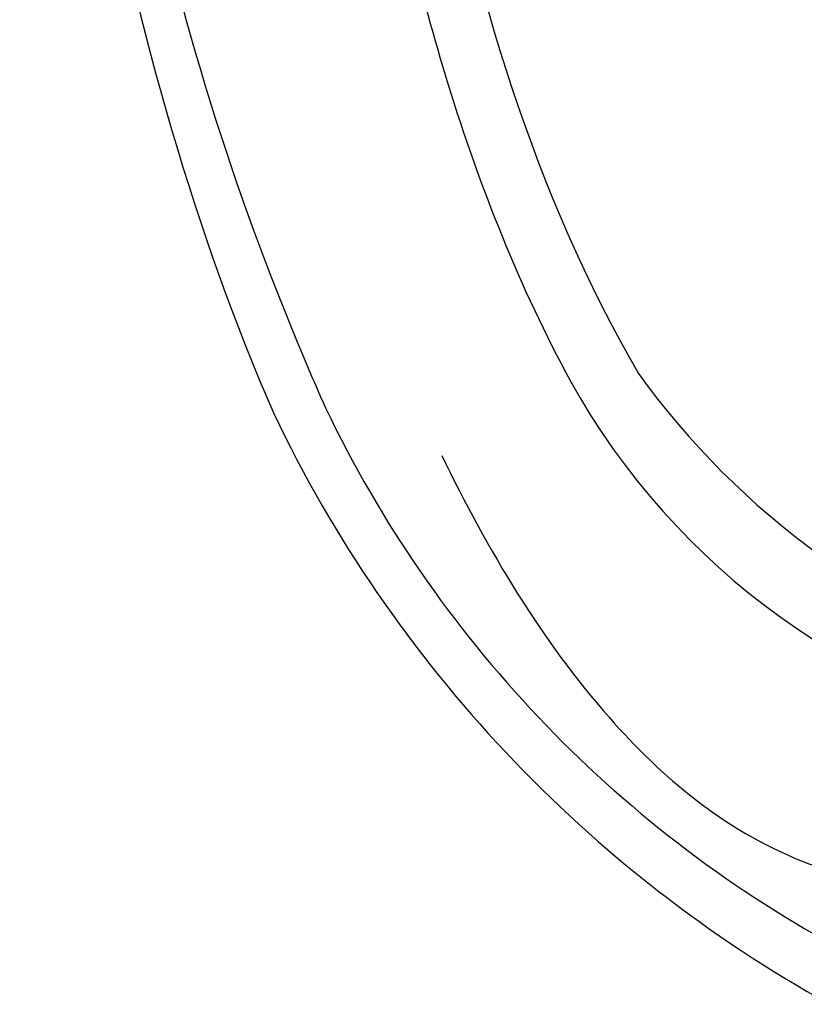
# Model space of a CAD drawing. Units: millimetres. Extents: x 44248 to 45508, y 431 to 1322.
# Drawn here: x 45353 to 45360, y 996 to 1006 of the extents above; entities that cross this region are included whole.
import ezdxf
from ezdxf.xclip import XClip

# ---------------------------------------------------------------- set-up
doc = ezdxf.new("R2010")
doc.units = ezdxf.units.MM
doc.header["$XCLIPFRAME"] = 2
doc.layers.add('H-06.木作(細線)', color=8, linetype='Continuous')
doc.layers.add('H-08.木作(細線)', color=8, linetype='Continuous')

# ---------------------------------------------------------------- blocks, each defined once
blk = doc.blocks.new('SE-21122L-d')
at = {"layer": 'H-08.木作(細線)'}
for centre, radius, start, end in [((-25.781, 60.171), 55.59, 19.3157, 54.7566), ((-23.057, 61.841), 50.415, 19.3657, 55.1025), ((-13.629, 66.828), 30.226, 22.8362, 73.1541), ((-17.909, 61.918), 33.679, 29.6107, 66.0889)]:
    blk.add_arc(centre, radius, start, end, dxfattribs=at)
for points, knots in [([(19.9, 81.062), (18.431, 85.185), (15.203, 92.25), (8.646, 99.195), (1.858, 101.565), (-1.328, 100.837), (-3.694, 101.095), (-3.739, 102.538), (-2.439, 103.336), (-1.214, 103.406)], [42.102007, 42.102007, 42.102007, 42.102007, 54.858824, 64.688535, 70.288681, 73.412249, 74.99992, 76.118913, 76.695929, 76.695929, 76.695929, 76.695929]), ([(19.9, 81.062), (18.431, 85.185), (15.203, 92.25), (8.646, 99.195), (1.858, 101.565), (-1.328, 100.837), (-3.694, 101.095), (-3.739, 102.538), (-2.439, 103.336), (-1.214, 103.406)], [42.102007, 42.102007, 42.102007, 42.102007, 54.858824, 64.688535, 70.288681, 73.412249, 74.99992, 76.118913, 76.695929, 76.695929, 76.695929, 76.695929]), ([(17.149, 52.755), (17.141, 52.864), (16.487, 61.807), (14.898, 70.579), (11.372, 78.559)], [212.269432, 212.269432, 212.269432, 212.269432, 212.59145, 238.761331, 238.761331, 238.761331, 238.761331]), ([(17.149, 52.755), (17.141, 52.864), (16.487, 61.807), (14.898, 70.579), (11.372, 78.559)], [212.269432, 212.269432, 212.269432, 212.269432, 212.59145, 238.761331, 238.761331, 238.761331, 238.761331]), ([(17.149, 52.755), (17.141, 52.864), (16.487, 61.807), (14.898, 70.579), (11.372, 78.559)], [212.269432, 212.269432, 212.269432, 212.269432, 212.59145, 238.761331, 238.761331, 238.761331, 238.761331]), ([(19.449, 53.756), (19.204, 57.722), (18.209, 66.062), (15.906, 74.478), (14.228, 78.559)], [196.945341, 196.945341, 196.945341, 196.945341, 208.615489, 221.344673, 221.344673, 221.344673, 221.344673]), ([(19.449, 53.756), (19.204, 57.722), (18.209, 66.062), (15.906, 74.478), (14.228, 78.559)], [196.945341, 196.945341, 196.945341, 196.945341, 208.615489, 221.344673, 221.344673, 221.344673, 221.344673]), ([(29.918, 38.018), (30.179, 43.414), (29.761, 56.856), (27.219, 69.792), (24.742, 77.823), (24.506, 78.559)], [0, 0, 0, 0, 14.980982, 37.277892, 39.533623, 39.533623, 39.533623, 39.533623]), ([(29.918, 38.018), (30.179, 43.414), (29.761, 56.856), (27.219, 69.792), (24.742, 77.823), (24.506, 78.559)], [0, 0, 0, 0, 14.980982, 37.277892, 39.533623, 39.533623, 39.533623, 39.533623]), ([(30.383, 18.539), (32.324, 32.695), (31.917, 54.292), (29.125, 70.669), (26.679, 78.559)], [0, 0, 0, 0, 24.228561, 48.631234, 48.631234, 48.631234, 48.631234]), ([(30.383, 18.539), (32.324, 32.695), (31.917, 54.292), (29.125, 70.669), (26.679, 78.559)], [0, 0, 0, 0, 24.228561, 48.631234, 48.631234, 48.631234, 48.631234]), ([(30.383, 18.539), (32.324, 32.695), (31.917, 54.292), (29.125, 70.669), (26.679, 78.559)], [0, 0, 0, 0, 24.228561, 48.631234, 48.631234, 48.631234, 48.631234])]:
    blk.add_open_spline(points, degree=3, knots=knots, dxfattribs=at)
blk = doc.blocks.new('立揚展廳展板  2400m 模板5')
at = {"rotation": 186.2430603348411}
blk.add_blockref('SE-21122L-d', (15029.842, -6217.85), dxfattribs=at)

msp = doc.modelspace()

# ---------------------------------------------------------------- block references
at = {"layer": 'H-06.木作(細線)', "color": 7}
ref = msp.add_blockref('立揚展廳展板  2400m 模板5', (41787.3387, 2498.8529), dxfattribs=dict(at, xscale=0.2376692187967454, yscale=0.2376692187967454, zscale=0.2376692187967454))
XClip(ref).set_block_clipping_path([(14861.3407537948, -7929.4234771714), (15348.3340545756, -5652.4301763912)])

doc.saveas('drawing.dxf')
